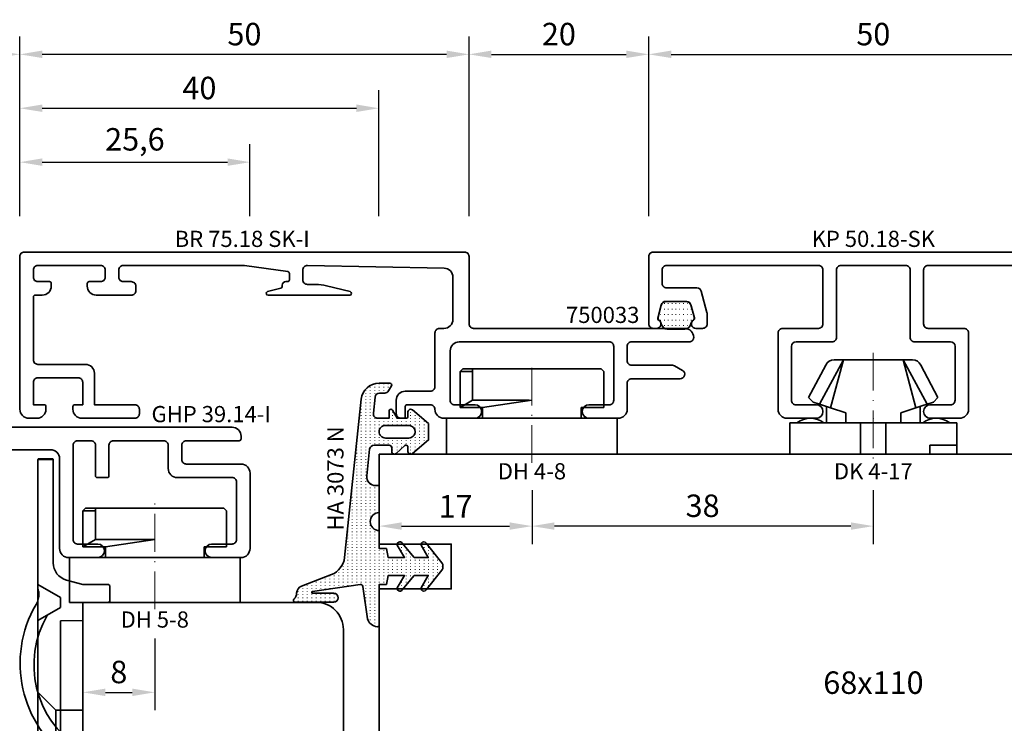
# Model space of a CAD drawing. Units: millimetres. Extents: x -85 to 1889, y -6183 to 93.
# Drawn here: x 1615 to 1725, y -3184 to -3106 of the extents above; entities that cross this region are included whole.
import ezdxf
from ezdxf.enums import TextEntityAlignment as Align

# ---------------------------------------------------------------- set-up
doc = ezdxf.new("R2010")
doc.units = ezdxf.units.MM
doc.linetypes.add('DOTTED', pattern=[3.5, 0.5, -3])
doc.linetypes.add('FTV_Mittellinie', pattern=[6.3, 4.2, -1.05, 0, -1.05])
doc.layers.get('Defpoints').update_dxf_attribs({"color": 151})
for name, color, linetype, lineweight in [('FTV_00_Artikelnummern', 6, 'Continuous', 35), ('FTV_00_Bemaßungen', 3, 'Continuous', 25), ('FTV_00_Bemerkungen', 3, 'Continuous', 25), ('FTV_00_Schraffuren__Dichtungen', 8, 'Continuous', 18), ('FTV_01_Holz__Fenster', 43, 'Continuous', 35), ('FTV_03_Aluminium__Systemprofile', 240, 'Continuous', 35), ('FTV_05_Dichtungen', 154, 'Continuous', 35), ('FTV_06_Kunststoff', 4, 'Continuous', 35), ('FTV__Mittellinien', 8, 'FTV_Mittellinie', 18)]:
    doc.layers.add(name, color=color, linetype=linetype, lineweight=lineweight)
doc.styles.add('FT_2020_01.8', font='tahoma.ttf', dxfattribs={"height": 1.8})
doc.styles.add('FT_2020_02.5', font='tahoma.ttf', dxfattribs={"height": 2.5})
doc.dimstyles.new('FT_1zu1', dxfattribs={"dimtxt": 2.5, "dimasz": 2.5, "dimexe": 2, "dimexo": 4, "dimtad": 1, "dimtxsty": 'FT_2020_02.5', "dimcen": 2.5, "dimclrt": 6, "dimadec": 0, "dimazin": 0, "dimtfac": 1, "dimtix": 1, "dimtmove": 0, "dimatfit": 0, "dimfxl": 0, "dimarcsym": 0})

# ---------------------------------------------------------------- blocks, each defined once
blk = doc.blocks.new('DH 4-8')
for p, q in [((-7.7, 9.5), (-8, 9.2)), ((-8, 5.2), (-8, 9.2)), ((-8, 5.2), (-8, 9.2)), ((6.61, 9.5), (-7.7, 9.5)), ((6.61, 9.2), (6.61, 9.5)), ((7.7, 9.5), (6.61, 9.5)), ((8, 9.2), (6.61, 9.2)), ((6.61, 6), (6.61, 9.2)), ((8, 9.2), (7.7, 9.5)), ((8, 9.2), (8, 5.2)), ((0, 6), (5.5, 5.2)), ((0.32, 6), (6.61, 6)), ((8, 5.2), (6.61, 6)), ((-5.5, 5.2), (-8, 5.2)), ((-5.5, 5.2), (-5.5, 4)), ((8, 5.2), (5.5, 5.2)), ((5.5, 4), (5.5, 5.2)), ((-6.3, 4), (-9.55, 4)), ((5.5, 4), (-9.5, 4)), ((-9.5, 4), (-9.5, 0)), ((9.5, 4), (5.5, 4)), ((9.5, 0), (9.5, 4)), ((-9.5, 0), (9.5, 0))]:
    blk.add_line(p, q)
at = {"layer": 'FTV__Mittellinien'}
blk.add_line((0, -0.98), (0, 10.5), dxfattribs=at)
at = {"layer": 'FTV_00_Artikelnummern', "style": 'FT_2020_01.8'}
blk.add_attdef('ARTIKELNR', text='', height=1.8, dxfattribs=at).set_placement((0, -1), align=Align.TOP_CENTER)
blk = doc.blocks.new('GUTMANN_Dichtung_HA 3073 N')
at = {"layer": 'FTV_00_Schraffuren__Dichtungen'}
h = blk.add_hatch(dxfattribs=at)
h.set_pattern_fill('ISO07W100', color=256, scale=0.1, style=0)
h.set_pattern_definition([(0, (-30, 0), (0, 0.5), [0.05, -0.3])])
h.paths.add_polyline_path([(1.01, 3.85), (-16.61, 2, 0.383864), (-18.4, 0.01), (-18.4, -1.19, 0.571785), (-18.1, -1.37), (-17.55, -1.05, 0.267949), (-17.3, -0.62), (-17.3, -0.04, -0.383864), (-16.85, 0.46), (-15.05, 0.65, -0.445229), (-14.5, 0.15), (-14.5, -1.1), (-15.3, -1.1, 0.414214), (-15.5, -1.3, 0.267949), (-15.4, -1.47), (-14.5, -1.99), (-14.5, -3, -0.414214), (-14.7, -3.2), (-15.2, -3.2, 0.414214), (-15.5, -3.5, 0.176327), (-15.43, -3.69), (-13.91, -5.5), (-13.05, -5.5), (-12.09, -5.5), (-10.57, -3.69, 0.176327), (-10.5, -3.5, 0.414214), (-10.8, -3.2), (-11.3, -3.2, -0.414214), (-11.5, -3, -0.185678), (-11.45, -2.87), (-10.58, -1.9, 0.185678), (-10.5, -1.7, 0.414214), (-10.8, -1.4), (-11.2, -1.4, -0.414214), (-11.5, -1.1), (-11.5, 0.57, -0.383864), (-11.05, 1.07), (-8.1, 1.38, -0.445229), (-7, 0.39), (-7, 0), (-4, 0, -0.414214), (-3, 1, -0.414214), (-2, 0), (0, 0), (0, -0.8), (1, -1), (1, -2.8), (-0.39, -2.01, 0.476976), (-0.75, -2.3, 0.277325), (-0.59, -2.56), (1, -3.91), (1, -5.46), (-0.39, -4.67, 0.477028), (-0.75, -4.96, 0.267903), (-0.6, -5.22), (1.6, -6.99, 0.131652), (2, -7.1, 0.131652), (2.4, -6.99), (4.6, -5.22, 0.267903), (4.75, -4.96, 0.477028), (4.39, -4.67), (3, -5.46), (3, -3.91), (4.59, -2.56, 0.277325), (4.75, -2.3, 0.476976), (4.39, -2), (3, -2.8), (3, -1), (4, -0.8), (4, 0), (5.3, 0), (8.47, 0, 0.472392), (8.7, 0.21, 0.324232), (7.81, 1.3), (4.22, 1.82, -0.353488), (4, 2.12), (4.78, 7.43, -0.372216), (4.88, 7.51, -0.414214), (4.98, 7.41), (4.98, 5.06, 1), (5.98, 5.06), (5.98, 8.34), (5.98, 9.36, 0.683788), (5.63, 9.49, -0.2041), (4.96, 9.19, 0.305222), (4.19, 8.64), (2.9, 5.31, -0.264553)])
h.paths.add_polyline_path([(-12.3, -0.7), (-12.3, -3.3, -0.414214), (-13, -4, -0.389124), (-13.7, -3.36), (-13.7, -0.7, -0.414547), (-13, 0, -0.414214)], flags=16)
at = {"linetype": 'Continuous'}
for points in [[(1.01, 3.85), (-16.61, 2, 0.383864), (-18.4, 0.01), (-18.4, -1.19, 0.571785), (-18.1, -1.37), (-17.55, -1.05, 0.267949), (-17.3, -0.62), (-17.3, -0.04, -0.383864), (-16.85, 0.46), (-15.05, 0.65, -0.445229), (-14.5, 0.15), (-14.5, -1.1), (-15.3, -1.1, 0.414214), (-15.5, -1.3, 0.267949), (-15.4, -1.47), (-14.5, -1.99), (-14.5, -3, -0.414214), (-14.7, -3.2), (-15.2, -3.2, 0.414214), (-15.5, -3.5, 0.176327), (-15.43, -3.69), (-13.91, -5.5), (-13.05, -5.5), (-12.09, -5.5), (-10.57, -3.69, 0.176327), (-10.5, -3.5, 0.414214), (-10.8, -3.2), (-11.3, -3.2, -0.414214), (-11.5, -3, -0.185678), (-11.45, -2.87), (-10.58, -1.9, 0.185678), (-10.5, -1.7, 0.414214), (-10.8, -1.4), (-11.2, -1.4, -0.414214), (-11.5, -1.1), (-11.5, 0.57, -0.383864), (-11.05, 1.07), (-8.1, 1.38, -0.445229), (-7, 0.39), (-7, 0), (-4, 0, -0.414214), (-3, 1, -0.414214), (-2, 0), (0, 0), (0, -0.8), (1, -1), (1, -2.8), (-0.39, -2.01, 0.476976), (-0.75, -2.3, 0.277325), (-0.59, -2.56), (1, -3.91), (1, -5.46), (-0.39, -4.67, 0.477028), (-0.75, -4.96, 0.267903), (-0.6, -5.22), (1.6, -6.99, 0.131652), (2, -7.1, 0.131652), (2.4, -6.99), (4.6, -5.22, 0.267903), (4.75, -4.96, 0.477028), (4.39, -4.67), (3, -5.46), (3, -3.91), (4.59, -2.56, 0.277325), (4.75, -2.3, 0.476976), (4.39, -2), (3, -2.8), (3, -1), (4, -0.8), (4, 0), (5.3, 0), (8.47, 0, 0.472392), (8.7, 0.21, 0.324232), (7.81, 1.3), (4.22, 1.82, -0.353488), (4, 2.12), (4.78, 7.43, -0.372216), (4.88, 7.51, -0.414214), (4.98, 7.41), (4.98, 5.06, 1), (5.98, 5.06), (5.98, 8.34), (5.98, 9.36, 0.683788), (5.63, 9.49, -0.2041), (4.96, 9.19, 0.305222), (4.19, 8.64), (2.9, 5.31, -0.264553)], [(-12.3, -3.3), (-12.3, -0.7, 0.414214), (-13, 0, 0.414547), (-13.7, -0.7), (-13.7, -3.36, 0.389124), (-13, -4, 0.414214)]]:
    blk.add_lwpolyline(points, format="xyb", close=True, dxfattribs=at)
blk.add_lwpolyline([(4.28, 1.81), (4.28, 1.81)], dxfattribs=at)
at = {"layer": 'FTV_00_Artikelnummern', "style": 'FT_2020_01.8'}
blk.add_attdef('ARTIKELNR', text='', height=1.8, dxfattribs=at).set_placement((-7.8, 3.92), align=Align.BOTTOM_CENTER)
blk = doc.blocks.new('DK 4-17')
for p, q in [((-5.28, 9.92), (-7.2, 6.3)), ((-3.33, 10.5), (-5.98, 5.57)), ((-3.33, 10.5), (-4.75, 5.17)), ((-4.37, 10.5), (-3.33, 10.5)), ((-3.33, 10.5), (0, 10.5)), ((0, 10.5), (3.33, 10.5)), ((0, 10.5), (3.33, 10.5)), ((3.33, 10.5), (5.98, 5.57)), ((3.33, 10.5), (4.1, 10.5)), ((3.33, 10.5), (4.75, 5.17)), ((3.33, 10.5), (4.1, 10.5)), ((4.1, 10.5), (4.37, 10.5)), ((7.2, 6.3), (5.28, 9.92)), ((-6.7, 5.8), (-7.2, 6.3)), ((-6.7, 5.8), (-5.98, 5.57)), ((-5.98, 5.57), (-5.2, 5.31)), ((5.51, 5.41), (5.98, 5.57)), ((5.98, 5.57), (6.7, 5.8)), ((7.2, 6.3), (6.7, 5.8)), ((-5.2, 3.5), (-5.2, 5.31)), ((-5.2, 5.31), (-4.75, 5.17)), ((-4.75, 5.17), (-3.07, 4.62)), ((-3.07, 4.62), (-3.07, 3.5)), ((3.07, 4.62), (4.75, 5.17)), ((3.07, 3.5), (3.07, 4.62)), ((4.75, 5.17), (5.51, 5.41)), ((5.2, 5.31), (5.2, 3.5)), ((-9.3, 3.5), (-8.5, 3.5)), ((-9.3, 3.5), (-9.3, 0)), ((-8.5, 3.5), (-7.48, 3.5)), ((-7.48, 3.5), (-5.5, 3.5)), ((-5.5, 3.5), (-5.2, 3.5)), ((-5.2, 3.5), (-4.5, 3.5)), ((-4.5, 3.5), (-3.18, 3.5)), ((-3.18, 3.5), (-3.07, 3.5)), ((-3.07, 3.5), (-2.35, 3.5)), ((-2.35, 3.5), (-1.41, 3.5)), ((-1.41, 3.5), (0, 3.5)), ((-1.41, 0), (-1.41, 3.5)), ((0, 3.5), (1.41, 3.5)), ((1.41, 3.5), (2.35, 3.5)), ((1.41, 0), (1.41, 3.5)), ((2.35, 3.5), (3.18, 3.5)), ((3.18, 3.5), (4.5, 3.5)), ((4.5, 3.5), (5.5, 3.5)), ((5.5, 3.5), (8.5, 3.5)), ((8.5, 3.5), (9.3, 3.5)), ((9.3, 0), (9.3, 3.5)), ((-1.41, 0), (0, 0)), ((0, 0), (1.41, 0)), ((6.3, 0), (6.3, 1)), ((6.3, 1), (7.48, 1)), ((7.48, 1), (7.92, 1)), ((7.92, 1), (9.3, 1)), ((-7.6, 0), (-9.3, 0)), ((-2.35, 0), (-7.6, 0)), ((-2.35, 0), (-1.41, 0)), ((1.41, 0), (2.35, 0)), ((9.3, 0), (2.35, 0))]:
    blk.add_line(p, q)
for centre, radius, start, end in [((-4.37, 9.5), 1, 90, 155), ((4.37, 9.5), 1, 25, 90), ((-7, 1.5), 2.5, 53.1301, 126.8699), ((7, 1.5), 2.5, 53.1301, 126.8699)]:
    blk.add_arc(centre, radius, start, end)
at = {"layer": 'FTV__Mittellinien'}
blk.add_line((0, 11.27), (0, -0.8), dxfattribs=at)
blk.add_point((0, 4), dxfattribs=at)
at = {"layer": 'FTV_00_Artikelnummern', "style": 'FT_2020_01.8'}
blk.add_attdef('ARTIKELNR', text='', height=1.8, dxfattribs=at).set_placement((0, -1), align=Align.TOP_CENTER)
blk = doc.blocks.new('*D9191')
at = {"layer": 'Defpoints', "color": 0}
for p in [(1615, -3109.59), (1615, -3131.59), (1665, -3131.59)]:
    blk.add_point(p, dxfattribs=at)
at = {"layer": 'FTV_00_Bemaßungen', "color": 0, "lineweight": -2}
for p, q in [((1615, -3127.59), (1615, -3107.59)), ((1665, -3127.59), (1665, -3107.59)), ((1662.5, -3109.59), (1617.5, -3109.59))]:
    blk.add_line(p, q, dxfattribs=at)
at = {"layer": 'FTV_00_Bemaßungen', "color": 0}
for points in [[(1617.5, -3109.17), (1617.5, -3110), (1615, -3109.59)], [(1662.5, -3110), (1662.5, -3109.17), (1665, -3109.59)]]:
    blk.add_solid(points, dxfattribs=at)
at = {"layer": 'FTV_00_Bemaßungen', "color": 6, "insert": (1640, -3107.66), "char_height": 2.5, "attachment_point": 5, "style": 'FT_2020_02.5'}
blk.add_mtext('50', dxfattribs=at)
blk = doc.blocks.new('*D9192')
at = {"layer": 'Defpoints', "color": 0}
for p in [(1601.62, -3109.59), (1601.62, -3131.59), (1615, -3131.59)]:
    blk.add_point(p, dxfattribs=at)
at = {"layer": 'FTV_00_Bemaßungen', "color": 0, "lineweight": -2}
for p, q in [((1601.62, -3127.59), (1601.62, -3107.59)), ((1615, -3127.59), (1615, -3107.59)), ((1612.5, -3109.59), (1604.12, -3109.59))]:
    blk.add_line(p, q, dxfattribs=at)
at = {"layer": 'FTV_00_Bemaßungen', "color": 0}
for points in [[(1604.12, -3109.17), (1604.12, -3110), (1601.62, -3109.59)], [(1612.5, -3110), (1612.5, -3109.17), (1615, -3109.59)]]:
    blk.add_solid(points, dxfattribs=at)
at = {"layer": 'FTV_00_Bemaßungen', "color": 6, "insert": (1608.31, -3107.37), "char_height": 2.5, "attachment_point": 5, "style": 'FT_2020_02.5'}
blk.add_mtext('13,4', dxfattribs=at)
blk = doc.blocks.new('*D9193')
at = {"layer": 'Defpoints', "color": 0}
for p in [(1640.62, -3121.59), (1615, -3131.59), (1640.62, -3131.59)]:
    blk.add_point(p, dxfattribs=at)
at = {"layer": 'FTV_00_Bemaßungen', "color": 0, "lineweight": -2}
for p, q in [((1615, -3127.59), (1615, -3119.59)), ((1640.62, -3127.59), (1640.62, -3119.59)), ((1617.5, -3121.59), (1638.12, -3121.59))]:
    blk.add_line(p, q, dxfattribs=at)
at = {"layer": 'FTV_00_Bemaßungen', "color": 0}
for points in [[(1617.5, -3121.17), (1617.5, -3122), (1615, -3121.59)], [(1638.12, -3122), (1638.12, -3121.17), (1640.62, -3121.59)]]:
    blk.add_solid(points, dxfattribs=at)
at = {"layer": 'FTV_00_Bemaßungen', "color": 6, "insert": (1627.81, -3119.37), "char_height": 2.5, "attachment_point": 5, "style": 'FT_2020_02.5'}
blk.add_mtext('25,6', dxfattribs=at)
blk = doc.blocks.new('*D9194')
at = {"layer": 'Defpoints', "color": 0}
for p in [(1654.97, -3115.59), (1615, -3125.59), (1654.97, -3131.59)]:
    blk.add_point(p, dxfattribs=at)
at = {"layer": 'FTV_00_Bemaßungen', "color": 0, "lineweight": -2}
for p, q in [((1615, -3121.59), (1615, -3113.59)), ((1654.97, -3127.59), (1654.97, -3113.59)), ((1617.5, -3115.59), (1652.47, -3115.59))]:
    blk.add_line(p, q, dxfattribs=at)
at = {"layer": 'FTV_00_Bemaßungen', "color": 0}
for points in [[(1617.5, -3115.17), (1617.5, -3116), (1615, -3115.59)], [(1652.47, -3116), (1652.47, -3115.17), (1654.97, -3115.59)]]:
    blk.add_solid(points, dxfattribs=at)
at = {"layer": 'FTV_00_Bemaßungen', "color": 6, "insert": (1634.99, -3113.66), "char_height": 2.5, "attachment_point": 5, "style": 'FT_2020_02.5'}
blk.add_mtext('40', dxfattribs=at)
blk = doc.blocks.new('*D9207')
at = {"layer": 'Defpoints', "color": 0}
for p in [(1735, -3109.59), (1685, -3131.59), (1735, -3131.59)]:
    blk.add_point(p, dxfattribs=at)
at = {"layer": 'FTV_00_Bemaßungen', "color": 0, "lineweight": -2}
for p, q in [((1685, -3127.59), (1685, -3107.59)), ((1735, -3127.59), (1735, -3107.59)), ((1687.5, -3109.59), (1732.5, -3109.59))]:
    blk.add_line(p, q, dxfattribs=at)
at = {"layer": 'FTV_00_Bemaßungen', "color": 0}
for points in [[(1687.5, -3109.17), (1687.5, -3110), (1685, -3109.59)], [(1732.5, -3110), (1732.5, -3109.17), (1735, -3109.59)]]:
    blk.add_solid(points, dxfattribs=at)
at = {"layer": 'FTV_00_Bemaßungen', "color": 6, "insert": (1710, -3107.66), "char_height": 2.5, "attachment_point": 5, "style": 'FT_2020_02.5'}
blk.add_mtext('50', dxfattribs=at)
blk = doc.blocks.new('*D9208')
at = {"layer": 'Defpoints', "color": 0}
for p in [(1685, -3109.59), (1665, -3131.59), (1685, -3131.59)]:
    blk.add_point(p, dxfattribs=at)
at = {"layer": 'FTV_00_Bemaßungen', "color": 0, "lineweight": -2}
for p, q in [((1665, -3127.59), (1665, -3107.59)), ((1685, -3127.59), (1685, -3107.59)), ((1667.5, -3109.59), (1682.5, -3109.59))]:
    blk.add_line(p, q, dxfattribs=at)
at = {"layer": 'FTV_00_Bemaßungen', "color": 0}
for points in [[(1667.5, -3109.17), (1667.5, -3110), (1665, -3109.59)], [(1682.5, -3110), (1682.5, -3109.17), (1685, -3109.59)]]:
    blk.add_solid(points, dxfattribs=at)
at = {"layer": 'FTV_00_Bemaßungen', "color": 6, "insert": (1675, -3107.66), "char_height": 2.5, "attachment_point": 5, "style": 'FT_2020_02.5'}
blk.add_mtext('20', dxfattribs=at)
blk = doc.blocks.new('*D9209')
at = {"layer": 'Defpoints', "color": 0}
for p in [(1672.01, -3154.09), (1655, -3155.09), (1672.01, -3162.09)]:
    blk.add_point(p, dxfattribs=at)
at = {"layer": 'FTV_00_Bemaßungen', "color": 0, "lineweight": -2}
for p, q in [((1672.01, -3158.09), (1672.01, -3164.09)), ((1655, -3159.09), (1655, -3164.09)), ((1657.5, -3162.09), (1669.51, -3162.09))]:
    blk.add_line(p, q, dxfattribs=at)
at = {"layer": 'FTV_00_Bemaßungen', "color": 0}
for points in [[(1657.5, -3161.67), (1657.5, -3162.5), (1655, -3162.09)], [(1669.51, -3162.5), (1669.51, -3161.67), (1672.01, -3162.09)]]:
    blk.add_solid(points, dxfattribs=at)
at = {"layer": 'FTV_00_Bemaßungen', "color": 6, "insert": (1663.5, -3160.21), "char_height": 2.5, "attachment_point": 5, "style": 'FT_2020_02.5'}
blk.add_mtext('17', dxfattribs=at)
blk = doc.blocks.new('*D9210')
at = {"layer": 'Defpoints', "color": 0}
for p in [(1622.02, -3170.59), (1630.02, -3170.59), (1630.02, -3180.59)]:
    blk.add_point(p, dxfattribs=at)
at = {"layer": 'FTV_00_Bemaßungen', "color": 0, "lineweight": -2}
for p, q in [((1622.02, -3174.59), (1622.02, -3182.59)), ((1630.02, -3174.59), (1630.02, -3182.59)), ((1624.52, -3180.59), (1627.52, -3180.59))]:
    blk.add_line(p, q, dxfattribs=at)
at = {"layer": 'FTV_00_Bemaßungen', "color": 0}
for points in [[(1624.52, -3180.17), (1624.52, -3181), (1622.02, -3180.59)], [(1627.52, -3181), (1627.52, -3180.17), (1630.02, -3180.59)]]:
    blk.add_solid(points, dxfattribs=at)
at = {"layer": 'FTV_00_Bemaßungen', "color": 6, "insert": (1626.02, -3178.65), "char_height": 2.5, "attachment_point": 5, "style": 'FT_2020_02.5'}
blk.add_mtext('8', dxfattribs=at)
blk = doc.blocks.new('GUTMANN_Kopplungsprofil_KP 50.18-SK')
at = {"linetype": 'Continuous'}
blk.add_lwpolyline([(6000.68, 391.2), (6000.68, 398.7, 0.414214), (6000.18, 399.2), (5992.98, 399.2, 0.414214), (5992.48, 398.7), (5992.48, 391.2, -0.414214), (5991.98, 390.7), (5987.98, 390.7, 0.414165), (5987.48, 390.2), (5987.48, 384.2, 0.414214), (5987.98, 383.7), (5990.23, 383.7, -1), (5990.23, 382.2), (5986.98, 382.2, -0.414214), (5985.98, 383.2), (5985.98, 391.7, -0.414214), (5986.48, 392.2), (5990.48, 392.2, 0.414214), (5990.98, 392.7), (5990.98, 398.7, 0.414214), (5990.48, 399.2), (5973.58, 399.2, 0.414214), (5973.08, 398.7), (5973.08, 397.2, 0.414214), (5973.58, 396.7), (5976.95, 396.7, -0.339436), (5977.43, 396.33), (5978.06, 393.97, -0.06556), (5978.08, 393.84), (5978.08, 392.7, -0.414214), (5977.58, 392.2), (5976.83, 392.2, -0.76732), (5976.58, 393.13, 0.339454), (5976.67, 393.36), (5976.28, 394.83, 0.339436), (5975.8, 395.2), (5973.47, 395.2, 0.339454), (5972.98, 394.83), (5972.59, 393.36, 0.339119), (5972.68, 393.13, -0.767327), (5972.43, 392.2), (5972.08, 392.2, -0.414214), (5971.58, 392.7), (5971.58, 400.2, -0.414214), (5972.08, 400.7), (6021.08, 400.7, -0.414214), (6021.58, 400.2), (6021.58, 392.7, -0.414214), (6021.08, 392.2), (6020.73, 392.2, -0.767327), (6020.48, 393.13, 0.339119), (6020.57, 393.36), (6020.18, 394.83, 0.339454), (6019.7, 395.2), (6017.37, 395.2, 0.339436), (6016.88, 394.83), (6016.49, 393.36, 0.339454), (6016.58, 393.13, -0.76732), (6016.33, 392.2), (6015.58, 392.2, -0.414214), (6015.08, 392.7), (6015.08, 393.84, -0.06556), (6015.1, 393.97), (6015.73, 396.33, -0.339436), (6016.21, 396.7), (6019.58, 396.7, 0.414214), (6020.08, 397.2), (6020.08, 398.7, 0.414214), (6019.58, 399.2), (6002.68, 399.2, 0.414214), (6002.18, 398.7), (6002.18, 392.7, 0.414214), (6002.68, 392.2), (6006.68, 392.2, -0.414214), (6007.18, 391.7), (6007.18, 383.2, -0.414214), (6006.18, 382.2), (6002.93, 382.2, -1), (6002.93, 383.7), (6005.18, 383.7, 0.414214), (6005.68, 384.2), (6005.68, 390.2, 0.414165), (6005.18, 390.7), (6001.18, 390.7, -0.414214)], format="xyb", close=True, dxfattribs=at)
at = {"layer": 'FTV_00_Artikelnummern', "style": 'FT_2020_01.8'}
blk.add_attdef('ARTIKELNR', text='', height=1.8, dxfattribs=at).set_placement((5996.58, 400.7), align=Align.BOTTOM_CENTER)
blk = doc.blocks.new('Holz_Setzholz_IV68x110')
at = {"linetype": 'Continuous'}
blk.add_lwpolyline([(55, 0), (-55, 0), (-55, -10), (-47, -10), (-47, -15), (-55, -15), (-55, -36.5, 0.414214), (-53.5, -38), (-43, -38), (-43, -42.5, 0.414214), (-41.5, -44), (-35, -44), (-35, -66, 0.414214), (-33, -68), (33, -68, 0.414214)], format="xyb", dxfattribs=at)
at = {"layer": 'FTV_00_Bemerkungen', "style": 'FT_2020_02.5', "flags": 8}
blk.add_attdef('KANTELBEZEICHNUNG', text='', height=2.5, dxfattribs=at).set_placement((0, -25.75), align=Align.MIDDLE)
blk = doc.blocks.new('GUTMANN_Dichtung_750033')
at = {"layer": 'FTV_00_Schraffuren__Dichtungen', "linetype": 'DOTTED'}
h = blk.add_hatch(dxfattribs=at)
h.set_pattern_fill('ACAD_ISO07W100,_O', color=256, scale=0.1)
h.set_pattern_definition([(0, (0, 0), (0, 0.5), [0.05, -0.3])])
edge = h.paths.add_edge_path()
edge.add_arc((-0.177, 0.838), 0.574, 10.60425, 50.21687)
edge.add_arc((0.366, 1.491), 0.275, 163.63974, 230.34432, ccw=False)
edge.add_line((0.102, 1.568), (0.384, 2.628))
edge.add_arc((0.867, 2.499), 0.5, 90, 165, ccw=False)
edge.add_line((0.867, 2.999), (2.633, 2.999))
edge.add_arc((2.633, 2.499), 0.5, 15, 90, ccw=False)
edge.add_line((3.116, 2.628), (3.398, 1.568))
edge.add_arc((3.134, 1.491), 0.275, -50.34432, 16.36026, ccw=False)
edge.add_arc((3.677, 0.838), 0.574, 129.78313, 169.39575)
edge.add_arc((2.488, 1.08), 0.639, 277.16658, 347.65102, ccw=False)
edge.add_line((2.568, 0.446), (0.932, 0.446))
edge.add_arc((1.012, 1.08), 0.639, 192.34898, 262.83342, ccw=False)
at = {"linetype": 'Continuous'}
for points in [[(1.75, 0.444), (1.705, 0.444), (0.955, 0.444, -0.327666), (0.388, 0.944), (0.388, 0.944, 0.174585), (0.191, 1.279, -0.299561), (0.102, 1.568), (0.384, 2.628, -0.339454), (0.867, 2.999), (1.75, 2.999)], [(1.75, 0.444), (1.794, 0.444), (2.544, 0.444, 0.327666), (3.112, 0.944), (3.112, 0.944, -0.174585), (3.309, 1.279, 0.299561), (3.398, 1.568), (3.116, 2.628, 0.339454), (2.633, 2.999), (1.75, 2.999)]]:
    blk.add_lwpolyline(points, format="xyb", dxfattribs=at)
at = {"layer": 'FTV_00_Artikelnummern', "style": 'FT_2020_01.8'}
blk.add_attdef('ARTIKELNR', text='', height=1.8, dxfattribs=at).set_placement((4, 0), align=Align.BOTTOM_LEFT)
blk = doc.blocks.new('*D9293')
at = {"layer": 'Defpoints', "color": 0}
for p in [(1672.01, -3154.09), (1710, -3154.09), (1672.01, -3162.09)]:
    blk.add_point(p, dxfattribs=at)
at = {"layer": 'FTV_00_Bemaßungen', "color": 0, "lineweight": -2}
for p, q in [((1672.01, -3158.09), (1672.01, -3164.09)), ((1710, -3158.09), (1710, -3164.09)), ((1707.5, -3162.09), (1674.51, -3162.09))]:
    blk.add_line(p, q, dxfattribs=at)
at = {"layer": 'FTV_00_Bemaßungen', "color": 0}
for points in [[(1674.51, -3161.67), (1674.51, -3162.5), (1672.01, -3162.09)], [(1707.5, -3162.5), (1707.5, -3161.67), (1710, -3162.09)]]:
    blk.add_solid(points, dxfattribs=at)
at = {"layer": 'FTV_00_Bemaßungen', "color": 6, "insert": (1691, -3160.15), "char_height": 2.5, "attachment_point": 5, "style": 'FT_2020_02.5'}
blk.add_mtext('38', dxfattribs=at)
blk = doc.blocks.new('DH 5-8')
for p, q in [((-8, 10.2), (-7.7, 10.5)), ((-8, 10.2), (-8, 6.2)), ((-8, 10.2), (-8, 6.2)), ((-7.7, 10.5), (6.61, 10.5)), ((6.61, 10.5), (7.7, 10.5)), ((6.61, 10.5), (6.61, 10.2)), ((6.61, 10.2), (6.61, 7)), ((6.61, 10.2), (8, 10.2)), ((7.7, 10.5), (8, 10.2)), ((8, 6.2), (8, 10.2)), ((0.32, 7), (0, 7)), ((5.5, 6.2), (0, 7)), ((6.61, 7), (0.32, 7)), ((6.61, 7), (8, 6.2)), ((-8, 6.2), (-5.5, 6.2)), ((-5.5, 5), (-5.5, 6.2)), ((5.5, 6.2), (5.5, 5)), ((5.5, 6.2), (8, 6.2)), ((-9.55, 5), (-6.3, 5)), ((-9.5, 0), (-9.5, 5)), ((-9.5, 5), (5.5, 5)), ((5.5, 5), (9.5, 5)), ((9.5, 5), (9.5, 0)), ((9.5, 0), (-9.5, 0))]:
    blk.add_line(p, q)
at = {"layer": 'FTV__Mittellinien'}
blk.add_line((0, -0.75), (0, 11.25), dxfattribs=at)
at = {"layer": 'FTV_00_Artikelnummern', "style": 'FT_2020_01.8'}
blk.add_attdef('ARTIKELNR', text='', height=1.8, dxfattribs=at).set_placement((0, -1), align=Align.TOP_CENTER)
blk = doc.blocks.new('GUTMANN_Flügel_GHP 39.14-I')
blk.add_lwpolyline([(-12.78, 27.85), (-13.44, 26.51, 0.116434), (-14.5, 22.04), (-14.5, -8.6, 0.414214), (-13.5, -9.6), (-13.2, -9.6, 0.414214), (-13, -9.4), (-13, -3.5, -0.414214), (-12.5, -3), (-10.9, -3, -0.414214), (-10.4, -3.5), (-10.4, -9.6, 0.414214), (-9.4, -10.6), (-1, -10.6, 0.414214), (0, -9.6), (0, -6.35, 1), (-1.5, -6.35), (-1.5, -8.6, -0.414214), (-2, -9.1), (-8.4, -9.1, -0.414214), (-8.9, -8.6), (-8.9, -2.5, 0.414214), (-9.9, -1.5), (-12.5, -1.5, -0.414214), (-13, -1), (-13, 4.6, -0.414214), (-12.5, 5.1), (-9.1, 5.1, 0.414214), (-8.9, 5.3), (-8.9, 6.4, 0.414214), (-9.1, 6.6), (-12.5, 6.6, -0.414214), (-13, 7.1), (-13, 8.6, -0.414214), (-12.5, 9.1), (-2, 9.1, -0.414214), (-1.5, 8.6), (-1.5, 6.35, 1), (0, 6.35), (0, 9.6, 0.414214), (-1, 10.6), (-11, 10.6, -0.414214), (-12, 11.6), (-12, 19.9, -0.413262), (-11.5, 20.4, 0.998376), (-11.5, 22.4), (-11.46, 22.4, -0.493019), (-12.9, 24.29, -0.043406), (-12.39, 25.7, -0.29186), (-11.93, 26), (-11.5, 26, 0.414214), (-10.5, 27), (-10.5, 27.4, 0.414214), (-11.5, 28.4), (-11.88, 28.4, 0.284079), (-12.78, 27.85)], format="xyb")
at = {"layer": 'FTV_00_Artikelnummern', "style": 'FT_2020_01.8'}
blk.add_attdef('ARTIKELNR', text='', height=1.8, rotation=90, dxfattribs=at).set_placement((-14.5, 6.72), align=Align.BOTTOM_CENTER)
blk = doc.blocks.new('GUTMANN_Verklotzungsbrücke_VK 59.5_30')
for p, q in [((-16, 3.4), (-16, 4.9)), ((2.04, 2.5), (2, 0)), ((16.36, 2.5), (2.04, 2.5)), ((16.4, 0), (16.36, 2.5)), ((24.93, 2.87), (25.07, 2.87)), ((29.85, 2.85), (30, 2.85)), ((30, 2.85), (30, 2.15)), ((24.93, 2.13), (25.07, 2.13)), ((29.85, 2.15), (30, 2.15))]:
    blk.add_line(p, q)
at = {"ltscale": 6.147282}
for p, q in [((-2, 5), (-0.56, 2.5)), ((2, 5), (0.56, 2.5))]:
    blk.add_line(p, q, dxfattribs=at)
at = {"ltscale": 5.387196}
for p, q in [((12, 3), (10, 5)), ((16, 3), (18, 5))]:
    blk.add_line(p, q, dxfattribs=at)
at = {"ltscale": 2.120301}
blk.add_line((-0.56, 2.5), (0.56, 2.5), dxfattribs=at)
at = {"ltscale": 11.967462}
blk.add_line((16, 3), (12, 3), dxfattribs=at)
at = {"ltscale": 5.71399}
for p, q in [((12, 0), (12, 3)), ((16, 0), (16, 3))]:
    blk.add_line(p, q, dxfattribs=at)
for points in [[(1.44, 3.98, -0.397211), (16.16, 0.48, 0.399803), (17.35, 0.07, 0.423779), (17.52, 1.39, 11.874967), (17.52, 1.39, 0.08031), (17.52, 1.39, 0.389677), (0.21, 5.22, -0.161789), (-1.01, 4.9, -0.066433), (-1.53, 5)], [(30, 2.7), (28.2, 4.5), (28.2, 5), (26.7, 5), (26.7, 4.5), (25, 2.8), (23.3, 4.5), (23.3, 5), (21.6, 5), (21.6, 4.5), (20.02, 2.92), (18.4, 4.54), (18.4, 4.74), (18.4, 5), (17.9, 5), (1.61, 5), (-1, 5), (-1.53, 5), (-15, 5), (-15.9, 5), (-15.9, 3.3), (-15, 3.3), (-4.42, 3.3, -0.339454), (-2.49, 1.82), (-2, 0), (-2, -2.8, 0.414214), (-1.8, -3), (-0.2, -3, 0.414214), (0, -2.8), (0, 0), (2, 0), (16.4, 0), (18.4, 0), (18.4, 0.5), (20, 2.1), (21.6, 0.5), (21.6, 0), (23.3, 0), (23.3, 0.5), (25, 2.2), (26.7, 0.5), (26.7, 0), (28.2, 0), (28.2, 0.5), (30, 2.3), (30, 2.3)]]:
    blk.add_lwpolyline(points, format="xyb")
for points, knots in [([(-16, 4.9), (-16, 4.92), (-15.99, 4.95), (-15.96, 4.99), (-15.93, 5), (-15.9, 5)], [0, 0, 0, 0, 0.02204771, 0.02204771, 0.04409541, 0.04409541, 0.04409541, 0.04409541]), ([(-15.9, 3.3), (-15.93, 3.3), (-15.96, 3.31), (-15.99, 3.35), (-16, 3.38), (-16, 3.4)], [0.0894917, 0.0894917, 0.0894917, 0.0894917, 0.11153941, 0.11153941, 0.13358711, 0.13358711, 0.13358711, 0.13358711])]:
    blk.add_open_spline(points, degree=3, knots=knots)
at = {"layer": 'FTV_00_Artikelnummern', "style": 'FT_2020_01.8'}
blk.add_attdef('ARTIKELNR', text='', height=1.8, dxfattribs=at).set_placement((18.4, -2.82), align=Align.BOTTOM_CENTER)
blk = doc.blocks.new('Holz_Flügel_IV68x_80_integral')
blk.add_lwpolyline([(7.77, 6.22), (7.98, 6.43, 0.198912), (8.13, 6.78), (8.13, 10.78, -0.414214), (8.43, 11.08), (10.83, 11.08, -0.414214), (11.13, 10.78), (11.13, 5.67, 0.116474), (11.18, 5.45, -0.114263), (11.34, 4.79), (11.42, -4.93, 0.41166), (12.42, -5.92), (17.63, -5.92, 0.414214), (21.63, -1.92), (21.63, 71.08, 0.414214), (18.63, 74.08), (-13.37, 74.08), (-13.87, 73.58), (-13.87, 67.58), (-9.87, 67.58), (-9.87, 64.58), (-13.87, 64.58), (-13.87, 54.83, -0.493145), (-15.13, 53.86), (-15.94, 54.08), (-46.37, 54.08), (-46.37, 28.08, 0.414214), (-43.37, 25.08), (-23.07, 25.08), (-22.57, 25.58), (-22.57, 30.08), (-19.57, 30.08), (-19.57, 24.54, -0.132894), (-19.36, 23.79), (-19.28, 14.06, 0.41166), (-17.28, 12.08), (-16.62, 12.08, 0.414214), (-16.02, 12.68), (-16.02, 14.58), (-14.7, 14.58, 0.41166), (-14.1, 15.17), (-14.03, 23.73, -0.548081), (-13.17, 24.27, 0.111308), (-12.31, 24.08), (-9.28, 24.08, 0.198912), (-8.93, 24.22), (-8.16, 24.99, -0.414214), (-7.59, 24.99), (-6.82, 24.22, 0.198912), (-6.47, 24.08), (-3.44, 24.08, 0.111308), (-2.58, 24.27, -0.548081), (-1.72, 23.73), (-1.65, 15.17, 0.41166), (-1.05, 14.58), (0.28, 14.58), (0.28, 12.68, 0.414214), (0.88, 12.08), (3.14, 12.08, -0.41166), (5.14, 10.09), (5.17, 7), (5.79, 6.26, 0.221695), (6.17, 6.08), (7.42, 6.08, 0.198912)], format="xyb", close=True)
at = {"layer": 'FTV_00_Bemerkungen', "style": 'FT_2020_02.5', "flags": 8}
blk.add_attdef('KANTELBEZEICHNUNG', text='', height=2.5, dxfattribs=at).set_placement((-11.54, 38.16), align=Align.MIDDLE)
blk = doc.blocks.new('_GUTMANN_Fensterflügel_GHP 39.14-I_rechts_AP')
at = {"layer": 'FTV_01_Holz__Fenster'}
ref = blk.add_blockref('Holz_Flügel_IV68x_80_integral', (98.15, 31.63), dxfattribs=dict(at, xscale=-1, rotation=90))
ref.add_attrib('KANTELBEZEICHNUNG', '68x80', dxfattribs={"layer": 'FTV_00_Bemerkungen', "height": 2.5, "style": 'FT_2020_02.5', "flags": 8}).set_placement((60, 43.16), align=Align.MIDDLE)
at = {"layer": 'FTV_03_Aluminium__Systemprofile', "color": 0}
ref = blk.add_blockref('GUTMANN_Flügel_GHP 39.14-I', (52.08, 83), dxfattribs=dict(at, xscale=-1, rotation=90.00000000000001))
ref.add_attrib('ARTIKELNR', 'GHP 39.14-I', dxfattribs={"layer": 'FTV_00_Artikelnummern', "height": 1.8, "style": 'FT_2020_01.8'}).set_placement((58.36, 97.5), align=Align.BOTTOM_CENTER)
at = {"layer": 'FTV_06_Kunststoff'}
ref = blk.add_blockref('GUTMANN_Verklotzungsbrücke_VK 59.5_30', (44.08, 78), dxfattribs=dict(at, xscale=-1, rotation=89.99999999999997))
ref.add_attrib('ARTIKELNR', 'VK 59.5', dxfattribs={"layer": 'FTV_00_Artikelnummern', "height": 1.8, "rotation": 90, "style": 'FT_2020_01.8'}).set_placement((46.9, 59.6), align=Align.BOTTOM_CENTER)
ref = blk.add_blockref('DH 5-8', (52.08, 78), dxfattribs=dict(at, xscale=-1))
ref.add_attrib('ARTIKELNR', 'DH 5-8', dxfattribs={"layer": 'FTV_00_Artikelnummern', "height": 1.8, "style": 'FT_2020_01.8'}).set_placement((52.08, 77), align=Align.TOP_CENTER)
blk = doc.blocks.new('GUTMANN_Rahmen_BR 75.18 SK-I')
blk.add_lwpolyline([(-14.2, -44.1), (-14.7, -44.1, 0.414214), (-15.2, -44.6), (-15.2, -45.5, -0.414214), (-15.7, -46), (-16.5, -46, -0.414214), (-17, -45.5), (-17, -32), (-16.32, -27.17, -0.373884), (-16.12, -27), (-15.4, -27, -0.414214), (-15.2, -27.2), (-15.2, -27.4, 0.414214), (-14.8, -27.8), (-14.66, -27.8, -0.344328), (-14.46, -27.95), (-14.09, -29.43, 0.884725), (-13.7, -29.38), (-13.7, -20.28, 0.884725), (-14.09, -20.23), (-14.75, -22.87, 0.061163), (-14.9, -24.08), (-14.9, -25, -0.414214), (-15.4, -25.5), (-16.49, -25.5, -0.419817), (-16.99, -24.99), (-16.7, -9.78, -0.408632), (-15.7, -8.8), (-11, -8.8, -0.414214), (-10, -9.8), (-10, -10.3, 0.414214), (-9.5, -10.8), (-3.5, -10.8, -0.414214), (-3, -11.3), (-3, -14.1, 0.414214), (-2, -15.1), (-0.5, -15.1, 0.414214), (0, -14.6), (0, -14.3, 0.414214), (-0.2, -14.1), (-1.3, -14.1, -0.414214), (-1.5, -13.9), (-1.5, -11.3, -0.414214), (-1, -10.8, 0.414214), (0, -9.8), (0, -6.35, 1), (-1.5, -6.35), (-1.5, -8.6, -0.414214), (-2, -9.1), (-7.5, -9.1, -0.414214), (-8.5, -8.1), (-8.5, 8.6, -0.414214), (-8, 9.1), (-2, 9.1, -0.414214), (-1.5, 8.6), (-1.5, 6.35, 1), (0, 6.35), (0, 9.6, 0.414214), (-1, 10.6), (-3.9, 10.6, -0.414214), (-4.4, 11.1), (-4.4, 16.5, 0.767327), (-5.33, 16.75), (-5.83, 15.88, 0.131652), (-5.9, 15.63), (-5.9, 11.1, -0.414214), (-6.4, 10.6), (-8, 10.6, -0.414214), (-8.5, 11.1), (-8.5, 17.5, 0.414214), (-9, 18, 0.414214), (-10, 17), (-10, -6.5, -0.414214), (-10.5, -7), (-18, -7, 0.414214), (-18.5, -7.5), (-18.5, -56.5, 0.414214), (-18, -57), (-1, -57, 0.414214), (0, -56), (0, -55.1, 0.414214), (-1, -54.1), (-1.3, -54.1, 0.414214), (-1.5, -54.3), (-1.5, -55.5), (-4, -55.5, -0.414214), (-4.5, -55), (-4.5, -50.5, -0.414214), (-4, -50), (-1.5, -50), (-1.5, -50.9, 0.414214), (-1.3, -51.1), (-1, -51.1, 0.414214), (0, -50.1), (0, -44.2, 0.414214), (-0.5, -43.7), (-1, -43.7, 0.414214), (-1.5, -44.2), (-1.5, -48.7), (-5, -48.7, 0.414214), (-6, -49.7), (-6, -55, -0.414214), (-6.5, -55.5), (-13.5, -55.5, -0.414214), (-13.7, -55.3), (-13.7, -54.5, 0.414214), (-14.7, -53.5), (-15, -53.5, 0.414214), (-15.2, -53.7), (-15.2, -55, -0.414214), (-15.7, -55.5), (-16.5, -55.5, -0.414214), (-17, -55), (-17, -48, -0.414214), (-16.5, -47.5), (-15.7, -47.5, -0.414214), (-15.2, -48), (-15.2, -49.3, 0.414214), (-15, -49.5), (-14.7, -49.5, 0.414214), (-13.7, -48.5), (-13.7, -44.6, 0.414214), (-14.2, -44.1, 0)], format="xyb")
at = {"layer": 'FTV_00_Artikelnummern', "style": 'FT_2020_01.8'}
blk.add_attdef('ARTIKELNR', text='', height=1.8, rotation=90, dxfattribs=at).set_placement((-18.5, -32), align=Align.BOTTOM_CENTER)

msp = doc.modelspace()

# ---------------------------------------------------------------- block references
at = {"layer": 'FTV_00_Bemaßungen'}
msp.add_blockref('_GUTMANN_Fensterflügel_GHP 39.14-I_rechts_AP', (1577.942, -3248.586), dxfattribs=at)
at = {"layer": 'FTV_01_Holz__Fenster'}
msp.add_blockref('Holz_Setzholz_IV68x110', (1710.014, -3154.086), dxfattribs=at).add_auto_attribs({'KANTELBEZEICHNUNG': '68x110'})
at = {"layer": 'FTV_03_Aluminium__Systemprofile'}
ref = msp.add_blockref('GUTMANN_Rahmen_BR 75.18 SK-I', (1672.005, -3150.087), dxfattribs=dict(at, rotation=270))
ref.add_attrib('ARTIKELNR', 'BR 75.18 SK-I', dxfattribs={"layer": 'FTV_00_Artikelnummern', "height": 1.8, "style": 'FT_2020_01.8'}).set_placement((1639.755, -3131.587), align=Align.BOTTOM_CENTER)
at = {"layer": 'FTV_03_Aluminium__Systemprofile', "rotation": 360}
msp.add_blockref('GUTMANN_Kopplungsprofil_KP 50.18-SK', (-4286.581, -3532.286), dxfattribs=at).add_auto_attribs({'ARTIKELNR': 'KP 50.18-SK'})
at = {"layer": 'FTV_05_Dichtungen'}
ref = msp.add_blockref('GUTMANN_Dichtung_750033', (1685.927, -3140.727), dxfattribs=dict(at, xscale=1.213904215256185, yscale=1.213904215256185, zscale=1.213904215256185))
ref.add_attrib('ARTIKELNR', '750033', dxfattribs={"layer": 'FTV_00_Artikelnummern', "height": 1.8, "style": 'FT_2020_01.8'}).set_placement((1675.79, -3140.046), align=Align.BOTTOM_LEFT)
ref = msp.add_blockref('GUTMANN_Dichtung_HA 3073 N', (1655, -3164.586), dxfattribs=dict(at, xscale=-1, rotation=89.99999999999991))
ref.add_attrib('ARTIKELNR', 'HA 3073 N', dxfattribs={"layer": 'FTV_00_Artikelnummern', "height": 1.8, "rotation": 90, "style": 'FT_2020_01.8'}).set_placement((1651.595, -3156.785), align=Align.BOTTOM_CENTER)
at = {"layer": 'FTV_06_Kunststoff'}
msp.add_blockref('DK 4-17', (1709.999, -3154.086), dxfattribs=at).add_auto_attribs({'ARTIKELNR': 'DK 4-17'})
ref = msp.add_blockref('DH 4-8', (1672, -3154.086), dxfattribs=dict(at, xscale=-1))
ref.add_attrib('ARTIKELNR', 'DH 4-8', dxfattribs={"layer": 'FTV_00_Artikelnummern', "height": 1.8, "style": 'FT_2020_01.8'}).set_placement((1672, -3155.086), align=Align.TOP_CENTER)

# ---------------------------------------------------------------- dimensions: what is measured, and where the dimension line sits
at = {"layer": 'FTV_00_Bemaßungen'}
for base, p1, p2, angle, override, picture, middle in [((1601.619, -3109.587), (1615.001, -3131.587), (1601.619, -3131.587), 180, {"dimdec": 1, "dimtfill": 0}, '*D9192', (1608.31, -3107.374)), ((1615.001, -3109.587), (1665.001, -3131.587), (1615.001, -3131.587), 180, {"dimtfill": 0}, '*D9191', (1640.001, -3107.659)), ((1685.001, -3109.587), (1665.002, -3131.587), (1685.001, -3131.587), 0, {"dimtfill": 0}, '*D9208', (1675.002, -3107.659)), ((1735, -3109.587), (1685.001, -3131.587), (1735, -3131.587), 0, {"dimtfill": 0}, '*D9207', (1710.001, -3107.659)), ((1654.972, -3115.587), (1615.001, -3125.587), (1654.972, -3131.587), 180, {"dimdec": 1, "dimtfill": 0}, '*D9194', (1634.986, -3113.659)), ((1640.619, -3121.587), (1615.001, -3131.587), (1640.619, -3131.587), 180, {"dimdec": 1, "dimtfill": 0}, '*D9193', (1627.81, -3119.374)), ((1672.005, -3162.086), (1709.999, -3154.086), (1672.005, -3154.086), 180, {"dimdec": 1, "dimtfill": 0}, '*D9293', (1691.002, -3160.154))]:
    dim = msp.add_linear_dim(base=base, p1=p1, p2=p2, angle=angle, dimstyle='FT_1zu1', override=override, dxfattribs=at)
    dim.commit()
    dim.dimension.update_dxf_attribs({"geometry": picture, "text_midpoint": middle})
for base, p1, p2, override, picture, middle in [((1672.005, -3162.086), (1655, -3155.086), (1672.005, -3154.086), {"dimdec": 1, "dimtfill": 0}, '*D9209', (1663.503, -3160.208)), ((1630.019, -3180.586), (1622.019, -3170.586), (1630.019, -3170.586), {"dimtfill": 0}, '*D9210', (1626.019, -3178.653))]:
    dim = msp.add_linear_dim(base=base, p1=p1, p2=p2, dimstyle='FT_1zu1', override=override, dxfattribs=at)
    dim.commit()
    dim.dimension.update_dxf_attribs({"geometry": picture, "text_midpoint": middle})

doc.saveas('drawing.dxf')
